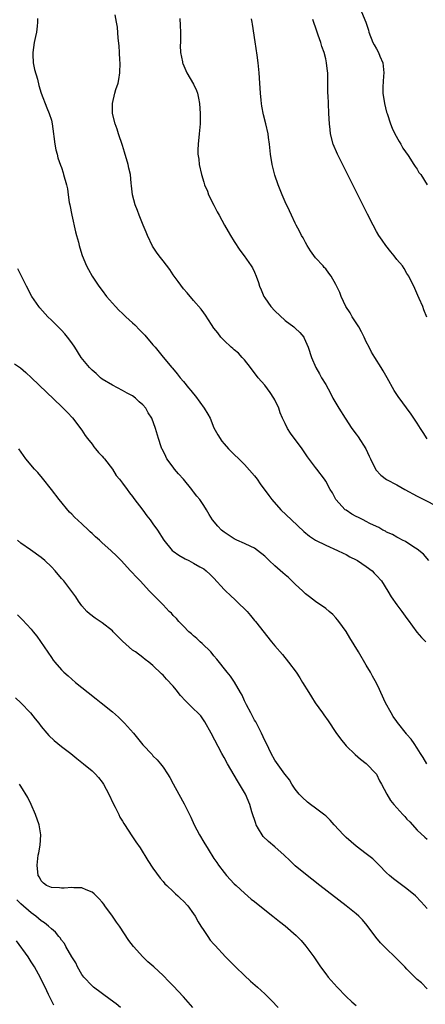
# Model space of a CAD drawing. Units: inches. Extents: x 2622000 to 2625000, y 1491000 to 1494000.
# Drawn here: x 2623335 to 2623415, y 1492840 to 1493033 of the extents above; entities that cross this region are included whole.
import ezdxf

# ---------------------------------------------------------------- set-up
doc = ezdxf.new("R2010")
doc.units = ezdxf.units.IN
doc.header["$MEASUREMENT"] = 0
doc.layers.add('LD26221491_10ft', color=121, linetype='Continuous')

msp = doc.modelspace()

# ---------------------------------------------------------------- linework, layer by layer
at = {"layer": 'LD26221491_10ft'}
for points, elevation in [([(2623402.02, 1493035), (2623402.9, 1493033), (2623403.41, 1493031.41), (2623403.52, 1493031), (2623404.27, 1493029), (2623404.53, 1493028.53), (2623405, 1493027.72), (2623405.4, 1493027), (2623405.67, 1493026.33), (2623406.24, 1493025), (2623406.44, 1493023), (2623406.39, 1493022.39), (2623406.28, 1493020.28), (2623406.28, 1493019), (2623406.59, 1493017), (2623407, 1493015.28), (2623407.08, 1493015), (2623407.73, 1493013), (2623408.11, 1493012.11), (2623408.63, 1493011), (2623409.47, 1493009.47), (2623409.78, 1493009), (2623410.21, 1493008.21), (2623411.25, 1493006.75), (2623412.38, 1493005), (2623412.61, 1493004.61), (2623413, 1493004.03), (2623413.37, 1493003.37), (2623413.7, 1493003), (2623414.98, 1493000.98)], 9270), ([(2623338.26, 1493033.74), (2623338.29, 1493033), (2623338.22, 1493032.22), (2623338.04, 1493031), (2623337.85, 1493030.15), (2623337.62, 1493029), (2623337.33, 1493027), (2623337.37, 1493026.63), (2623337.43, 1493025), (2623337.66, 1493023.66), (2623338.26, 1493021.74), (2623338.52, 1493020.52), (2623339, 1493019.03), (2623340.11, 1493016.11), (2623340.57, 1493015), (2623341, 1493013.69), (2623341.15, 1493013), (2623341.42, 1493011), (2623341.51, 1493010.49), (2623341.69, 1493009), (2623341.87, 1493007.87), (2623342.12, 1493007), (2623342.29, 1493006.29), (2623342.82, 1493004.82), (2623343, 1493004.36), (2623343.3, 1493003.31), (2623343.41, 1493003), (2623343.97, 1493001), (2623344.16, 1493000.16), (2623344.33, 1492999), (2623344.52, 1492997.48), (2623344.6, 1492997), (2623345, 1492995), (2623345.73, 1492991.73), (2623345.95, 1492991), (2623346.32, 1492989.68), (2623346.48, 1492989), (2623346.59, 1492988.59), (2623347.06, 1492987.06), (2623347.9, 1492985), (2623348.28, 1492984.28), (2623349, 1492983), (2623350.37, 1492981), (2623351, 1492980.14), (2623351.88, 1492979), (2623353, 1492977.66), (2623353.59, 1492977), (2623354.28, 1492976.28), (2623355, 1492975.64), (2623355.67, 1492975), (2623357, 1492973.81), (2623357.41, 1492973.41), (2623358.38, 1492972.38), (2623359, 1492971.77), (2623359.37, 1492971.37), (2623361, 1492969.49), (2623361.44, 1492969), (2623363, 1492967.07), (2623364.7, 1492965), (2623364.85, 1492964.85), (2623365.79, 1492963.79), (2623366.35, 1492963), (2623367, 1492962.26), (2623368.01, 1492961), (2623368.48, 1492960.48), (2623369, 1492959.81), (2623369.39, 1492959.39), (2623371.09, 1492957), (2623371.83, 1492955.83), (2623372.23, 1492955), (2623373, 1492953.13), (2623373.74, 1492951.74), (2623374.53, 1492950.53), (2623375, 1492949.95), (2623375.87, 1492949), (2623379, 1492945.89), (2623381, 1492943.65), (2623381.5, 1492943), (2623382.13, 1492942.13), (2623383.8, 1492939.8), (2623384.42, 1492939), (2623386.2, 1492937), (2623388.27, 1492935), (2623390.73, 1492932.73), (2623391.82, 1492931.82), (2623393, 1492931.03), (2623395, 1492930), (2623397.31, 1492929), (2623398.43, 1492928.43), (2623399, 1492928.17), (2623399.74, 1492927.74), (2623401, 1492927.15), (2623401.26, 1492927), (2623403, 1492925.83), (2623404.12, 1492925), (2623404.54, 1492924.54), (2623405, 1492924.09), (2623405.99, 1492923), (2623407.26, 1492921), (2623407.87, 1492919.87), (2623409, 1492918.26), (2623409.97, 1492917), (2623411, 1492915.6), (2623411.24, 1492915.24), (2623412.93, 1492912.93), (2623413.83, 1492911.83), (2623414.7, 1492911)], 9320), ([(2623415.28, 1492927), (2623414.24, 1492928.24), (2623413, 1492929.24), (2623412.38, 1492929.62), (2623410.73, 1492930.73), (2623410.12, 1492931), (2623409.41, 1492931.41), (2623409, 1492931.6), (2623408.13, 1492932.13), (2623407, 1492932.6), (2623406.76, 1492932.76), (2623406.25, 1492933), (2623405.49, 1492933.49), (2623405, 1492933.69), (2623403.72, 1492934.28), (2623403, 1492934.68), (2623402.35, 1492935), (2623401.46, 1492935.46), (2623401, 1492935.66), (2623400.16, 1492936.16), (2623399, 1492936.89), (2623398.85, 1492937), (2623397.03, 1492939), (2623396.34, 1492940.34), (2623395.91, 1492941), (2623395, 1492942.61), (2623394.76, 1492943), (2623393.27, 1492945), (2623393, 1492945.33), (2623391.45, 1492947.45), (2623390.37, 1492949), (2623388.08, 1492952.08), (2623387.49, 1492953), (2623387, 1492953.95), (2623386.52, 1492955), (2623386.07, 1492956.07), (2623385.75, 1492957), (2623385, 1492958.63), (2623384.81, 1492959), (2623384.09, 1492960.09), (2623383, 1492961.5), (2623381.68, 1492963), (2623381.41, 1492963.41), (2623380.55, 1492964.55), (2623380.18, 1492965), (2623379, 1492966.53), (2623378.55, 1492967), (2623377.82, 1492967.82), (2623377, 1492968.49), (2623376.75, 1492968.75), (2623376.42, 1492969), (2623375, 1492970.35), (2623374.39, 1492971), (2623373.8, 1492971.8), (2623373, 1492972.77), (2623372.51, 1492973.49), (2623371.33, 1492975.33), (2623371, 1492975.75), (2623370.51, 1492976.51), (2623369, 1492978.19), (2623367.73, 1492979.73), (2623367, 1492980.5), (2623365.97, 1492981.97), (2623365, 1492983.28), (2623364.31, 1492984.31), (2623363, 1492986.01), (2623362.2, 1492987), (2623361.69, 1492987.69), (2623360.89, 1492988.89), (2623359.92, 1492991), (2623359.67, 1492991.67), (2623359.08, 1492993), (2623358.25, 1492995), (2623357.94, 1492995.94), (2623357.48, 1492997), (2623356.96, 1492999), (2623356.75, 1493000.75), (2623356.73, 1493001.27), (2623356.55, 1493003), (2623356.28, 1493004.28), (2623356.14, 1493005), (2623355.42, 1493007.42), (2623355, 1493008.73), (2623354.21, 1493011), (2623353.93, 1493011.93), (2623353.54, 1493013), (2623353.05, 1493015), (2623353.01, 1493017), (2623353.51, 1493019), (2623353.71, 1493019.71), (2623354.12, 1493021), (2623354.27, 1493021.73), (2623354.46, 1493023), (2623354.52, 1493025), (2623354.48, 1493025.52), (2623354.42, 1493027), (2623354.34, 1493028.34), (2623354.17, 1493029.83), (2623354, 1493032), (2623353.84, 1493033), (2623353.58, 1493034.42)], 9310), ([(2623366.26, 1493033.74), (2623366.35, 1493032.35), (2623366.41, 1493031), (2623366.4, 1493029), (2623366.38, 1493028.38), (2623366.45, 1493027), (2623366.82, 1493025.18), (2623366.83, 1493025), (2623366.86, 1493024.86), (2623367.45, 1493023.45), (2623367.68, 1493023), (2623369, 1493020.8), (2623369.55, 1493019.55), (2623369.75, 1493019), (2623369.94, 1493018.06), (2623370.19, 1493017), (2623370.32, 1493015), (2623370.28, 1493013), (2623370.11, 1493011), (2623369.89, 1493009), (2623369.85, 1493007.85), (2623369.86, 1493007), (2623370, 1493006), (2623370.08, 1493005), (2623370.52, 1493003), (2623371, 1493001.51), (2623371.15, 1493001), (2623371.71, 1492999.71), (2623371.96, 1492999), (2623372.97, 1492996.97), (2623373.65, 1492995.65), (2623374.01, 1492995), (2623375.08, 1492993), (2623375.77, 1492991.77), (2623376.23, 1492991), (2623377, 1492989.8), (2623378.11, 1492988.11), (2623378.96, 1492987), (2623380.36, 1492985), (2623380.6, 1492984.6), (2623381, 1492983.76), (2623381.33, 1492983), (2623381.77, 1492981.77), (2623381.94, 1492981), (2623382.32, 1492980.32), (2623382.81, 1492979), (2623383, 1492978.75), (2623384.23, 1492977), (2623385, 1492976.18), (2623387, 1492974.28), (2623388.75, 1492973), (2623389, 1492972.73), (2623389.9, 1492971.9), (2623390.67, 1492971), (2623390.79, 1492970.79), (2623391.56, 1492969), (2623392.23, 1492967), (2623393.08, 1492965), (2623393.79, 1492963.79), (2623394.2, 1492963), (2623395, 1492961.64), (2623395.94, 1492959.94), (2623396.44, 1492959), (2623397.59, 1492957), (2623398.81, 1492955), (2623400.17, 1492953), (2623401, 1492951.88), (2623401.39, 1492951.39), (2623402.88, 1492949), (2623403.57, 1492947.57), (2623403.81, 1492947), (2623404.87, 1492944.87), (2623405.83, 1492943.83), (2623406.99, 1492942.99), (2623409, 1492941.9), (2623410.56, 1492941), (2623413, 1492939.7), (2623418.34, 1492937)], 9300), ([(2623415, 1492950.96), (2623414.21, 1492952.21), (2623413.66, 1492953), (2623413, 1492954.04), (2623412.33, 1492955), (2623411.81, 1492955.81), (2623409.29, 1492959.29), (2623409, 1492959.71), (2623408.51, 1492960.51), (2623407.11, 1492963), (2623406.33, 1492964.33), (2623405.94, 1492965), (2623404.67, 1492967), (2623404.04, 1492968.04), (2623403.53, 1492969), (2623403, 1492970.07), (2623402.57, 1492971), (2623402.06, 1492972.06), (2623401.52, 1492973), (2623401, 1492973.83), (2623400.21, 1492975), (2623399.8, 1492975.8), (2623398.99, 1492977), (2623398.05, 1492979), (2623397.77, 1492979.77), (2623397, 1492981.34), (2623396.05, 1492983), (2623395.59, 1492983.59), (2623395, 1492984.4), (2623394.72, 1492984.72), (2623394.49, 1492985), (2623393, 1492986.62), (2623392, 1492988), (2623391.36, 1492989), (2623391, 1492989.63), (2623390.54, 1492990.54), (2623390.27, 1492991), (2623389.86, 1492991.86), (2623389.21, 1492993), (2623389, 1492993.41), (2623388.24, 1492995), (2623387.86, 1492995.86), (2623387, 1492997.6), (2623386.43, 1492999), (2623385.66, 1493001), (2623385, 1493002.88), (2623384.47, 1493005), (2623384.15, 1493007), (2623383.93, 1493009), (2623383.74, 1493010.26), (2623383.65, 1493011), (2623383.21, 1493013), (2623382.76, 1493014.76), (2623382.43, 1493016.43), (2623382.37, 1493017), (2623382.33, 1493017.67), (2623382.18, 1493019), (2623382.06, 1493021), (2623381.91, 1493023), (2623381.69, 1493025), (2623381.49, 1493026.51), (2623381.13, 1493029.13), (2623380.6, 1493032.6), (2623380.5, 1493033), (2623380.37, 1493033.63)], 9290), ([(2623414.92, 1492974.92), (2623414.34, 1492976.34), (2623414.1, 1492977), (2623413.43, 1492978.57), (2623413.16, 1492979.16), (2623412.57, 1492980.57), (2623411.36, 1492983), (2623411, 1492983.53), (2623410.47, 1492984.47), (2623410.11, 1492985), (2623409, 1492986.29), (2623408.46, 1492987), (2623407.81, 1492987.81), (2623406.82, 1492989), (2623406.1, 1492990.1), (2623405.46, 1492991), (2623405, 1492991.79), (2623404.34, 1492993), (2623403.2, 1492995.2), (2623402.32, 1492997), (2623399.2, 1493003.2), (2623397.33, 1493007), (2623396.48, 1493009), (2623395.96, 1493011), (2623395.88, 1493011.88), (2623395.74, 1493013), (2623395.65, 1493015), (2623395.53, 1493017), (2623395.47, 1493018.53), (2623395.43, 1493019), (2623395.42, 1493019.42), (2623395.45, 1493022.55), (2623395.44, 1493023), (2623395.36, 1493023.36), (2623395.19, 1493025), (2623395, 1493025.76), (2623394.67, 1493027), (2623394.22, 1493028.22), (2623394.02, 1493029), (2623393.55, 1493030.45), (2623393.24, 1493031.24), (2623393, 1493032), (2623392.72, 1493032.72), (2623392.49, 1493033.51)], 9280), ([(2623414.93, 1492887), (2623414.22, 1492888.22), (2623413.68, 1492889), (2623413, 1492890.05), (2623412.44, 1492891), (2623411.83, 1492891.83), (2623411, 1492892.78), (2623410.91, 1492892.91), (2623409.13, 1492895.13), (2623409, 1492895.3), (2623408.31, 1492896.31), (2623407.87, 1492897), (2623406.78, 1492899), (2623405.87, 1492901), (2623405.61, 1492901.61), (2623405, 1492902.89), (2623404.23, 1492904.23), (2623403.8, 1492905), (2623403, 1492906.4), (2623401.48, 1492909), (2623399.78, 1492911.78), (2623399, 1492913.01), (2623397.61, 1492915), (2623397.35, 1492915.35), (2623397, 1492915.75), (2623396.39, 1492916.39), (2623395.71, 1492917), (2623395, 1492917.58), (2623393, 1492918.95), (2623391.83, 1492919.83), (2623391, 1492920.48), (2623390.47, 1492921), (2623389, 1492922.35), (2623388.35, 1492923), (2623387.65, 1492923.65), (2623387, 1492924.17), (2623386.56, 1492924.56), (2623385, 1492925.96), (2623383.88, 1492927), (2623383, 1492927.88), (2623381.58, 1492929), (2623381, 1492929.42), (2623380.24, 1492929.76), (2623379, 1492930.34), (2623377.51, 1492931), (2623377, 1492931.25), (2623375, 1492932.6), (2623374.47, 1492933), (2623373.76, 1492933.76), (2623372.74, 1492935), (2623372.05, 1492936.05), (2623371.54, 1492937), (2623371, 1492937.87), (2623370.25, 1492939), (2623369.66, 1492939.66), (2623369, 1492940.56), (2623368.79, 1492940.79), (2623368.66, 1492941), (2623366.99, 1492943), (2623366.05, 1492944.05), (2623365.26, 1492945), (2623365, 1492945.37), (2623363.74, 1492947), (2623363.51, 1492947.51), (2623362.85, 1492948.85), (2623362.76, 1492949), (2623362.61, 1492949.39), (2623362.07, 1492951), (2623361.48, 1492953), (2623360.77, 1492955), (2623360.05, 1492956.05), (2623359.62, 1492957), (2623359, 1492957.68), (2623358.28, 1492958.28), (2623357.59, 1492959), (2623357, 1492959.42), (2623355.94, 1492959.94), (2623355, 1492960.51), (2623353, 1492961.5), (2623351, 1492962.74), (2623350.69, 1492963), (2623349.81, 1492963.81), (2623349, 1492964.48), (2623348.5, 1492965), (2623346.88, 1492967), (2623345.59, 1492969), (2623345, 1492969.88), (2623344.17, 1492971), (2623343.64, 1492971.64), (2623343, 1492972.33), (2623341, 1492974.33), (2623340.3, 1492975), (2623338.74, 1492976.74), (2623338.53, 1492977), (2623337.15, 1492979), (2623336.09, 1492981), (2623335.13, 1492983), (2623334.39, 1492984.4)], 9330), ([(2623333.75, 1492965.75), (2623334.91, 1492964.91), (2623336, 1492964), (2623337.11, 1492963), (2623343, 1492957.34), (2623344.17, 1492956.17), (2623345.13, 1492955.13), (2623347, 1492952.65), (2623347.64, 1492951.64), (2623348.11, 1492951), (2623349, 1492949.89), (2623349.37, 1492949.37), (2623349.71, 1492949), (2623350.27, 1492948.27), (2623351, 1492947.54), (2623351.24, 1492947.24), (2623351.47, 1492947), (2623353.01, 1492945), (2623353.77, 1492943.77), (2623354.41, 1492943), (2623355, 1492942.23), (2623355.89, 1492941), (2623356.35, 1492940.35), (2623357, 1492939.58), (2623357.23, 1492939.23), (2623359, 1492936.89), (2623359.79, 1492935.79), (2623360.43, 1492935), (2623361, 1492934.25), (2623361.87, 1492933), (2623363.15, 1492931), (2623364.8, 1492929), (2623365, 1492928.84), (2623366.07, 1492928.07), (2623367.34, 1492927.34), (2623368.06, 1492927), (2623369, 1492926.5), (2623370.22, 1492925.78), (2623371, 1492925.34), (2623371.47, 1492925), (2623372.26, 1492924.26), (2623373, 1492923.52), (2623375, 1492921.33), (2623375.32, 1492921), (2623376.17, 1492920.17), (2623377.23, 1492919.23), (2623377.47, 1492919), (2623379.52, 1492917), (2623380.2, 1492916.2), (2623381, 1492915.21), (2623381.19, 1492915), (2623384.32, 1492911), (2623385, 1492910.18), (2623386.49, 1492908.49), (2623387.71, 1492907), (2623389.16, 1492905), (2623389.88, 1492903.88), (2623390.46, 1492903), (2623391.65, 1492901), (2623392.19, 1492900.19), (2623392.95, 1492899), (2623394.36, 1492897), (2623394.64, 1492896.64), (2623395.46, 1492895.46), (2623397, 1492893.13), (2623397.89, 1492891.89), (2623399, 1492890.5), (2623400.79, 1492888.79), (2623401.87, 1492887.87), (2623403, 1492887.07), (2623404.95, 1492885), (2623405, 1492884.93), (2623405.62, 1492883.62), (2623405.98, 1492883), (2623407.04, 1492881), (2623407.78, 1492879.78), (2623408.41, 1492879), (2623410.21, 1492877), (2623410.6, 1492876.6), (2623411, 1492876.12), (2623411.55, 1492875.55), (2623413, 1492873.94), (2623414.55, 1492872.55), (2623415, 1492872.16)], 9340), ([(2623415, 1492858.49), (2623413.82, 1492859.82), (2623412.71, 1492861), (2623411, 1492862.38), (2623408.35, 1492864.35), (2623407.59, 1492865), (2623407, 1492865.55), (2623405.56, 1492867), (2623405.29, 1492867.29), (2623404.27, 1492868.27), (2623403, 1492869.29), (2623401, 1492870.78), (2623399, 1492872.51), (2623398.51, 1492873), (2623396.69, 1492875), (2623395.91, 1492875.91), (2623395, 1492876.74), (2623394.86, 1492876.86), (2623393, 1492878.28), (2623392, 1492879), (2623391.45, 1492879.45), (2623390.4, 1492880.4), (2623389.8, 1492881), (2623389, 1492882.02), (2623388.34, 1492883), (2623387.85, 1492883.85), (2623387, 1492884.87), (2623386.95, 1492884.95), (2623386.62, 1492885.38), (2623385, 1492887.67), (2623384.3, 1492889), (2623383.32, 1492891), (2623383, 1492891.58), (2623382.39, 1492893), (2623381.93, 1492893.93), (2623381.23, 1492895.23), (2623381, 1492895.6), (2623380.52, 1492896.52), (2623380.24, 1492897), (2623379.38, 1492898.62), (2623379, 1492899.41), (2623378.53, 1492900.53), (2623378.23, 1492901), (2623377.04, 1492903.04), (2623376.24, 1492904.24), (2623375.59, 1492905), (2623373.58, 1492907.58), (2623373, 1492908.27), (2623372.67, 1492908.67), (2623372.36, 1492909), (2623370.67, 1492910.67), (2623370.28, 1492911), (2623369.63, 1492911.63), (2623369, 1492912.15), (2623368.57, 1492912.57), (2623368.08, 1492913), (2623367, 1492914.07), (2623366.1, 1492915), (2623365.6, 1492915.6), (2623365, 1492916.19), (2623364.63, 1492916.63), (2623364.21, 1492917), (2623363, 1492918.28), (2623362.26, 1492919), (2623360.33, 1492921), (2623358.49, 1492923), (2623357.73, 1492923.73), (2623356.78, 1492924.78), (2623356.59, 1492925), (2623354.74, 1492927), (2623353.88, 1492927.88), (2623352.68, 1492929), (2623351, 1492930.51), (2623350.73, 1492930.73), (2623350.46, 1492931), (2623349.68, 1492931.68), (2623349, 1492932.35), (2623348.64, 1492932.64), (2623348.29, 1492933), (2623347, 1492934.21), (2623345.54, 1492935.54), (2623345, 1492936.15), (2623344.55, 1492936.55), (2623342.55, 1492939), (2623341, 1492941), (2623339.25, 1492943.25), (2623338.32, 1492944.32), (2623337.66, 1492945), (2623335.98, 1492947), (2623334.58, 1492949)], 9350), ([(2623415, 1492842.68), (2623413.84, 1492843.84), (2623413, 1492844.55), (2623412.78, 1492844.78), (2623412.53, 1492845), (2623411, 1492846.54), (2623410.58, 1492847), (2623409, 1492848.6), (2623408.63, 1492849), (2623407, 1492850.53), (2623405.77, 1492851.77), (2623404.85, 1492852.85), (2623403.18, 1492855.18), (2623402.25, 1492856.25), (2623401.52, 1492857), (2623401, 1492857.46), (2623399, 1492859.05), (2623393.88, 1492863), (2623392.27, 1492864.27), (2623391, 1492865.23), (2623389, 1492866.92), (2623387.95, 1492867.95), (2623386.81, 1492869), (2623385, 1492870.64), (2623383.72, 1492871.72), (2623382.7, 1492872.7), (2623382.47, 1492873), (2623381.79, 1492874.21), (2623381.31, 1492875), (2623381.22, 1492875.22), (2623380.48, 1492877.52), (2623380.05, 1492879), (2623379.23, 1492881), (2623378.06, 1492883), (2623377.61, 1492883.61), (2623377, 1492884.73), (2623375.64, 1492887), (2623375, 1492888.26), (2623374.58, 1492889), (2623372.48, 1492893), (2623371.24, 1492895.24), (2623370.42, 1492896.42), (2623369.84, 1492897), (2623369, 1492897.78), (2623367.38, 1492899.38), (2623366.44, 1492900.43), (2623365.54, 1492901.54), (2623365, 1492902.26), (2623363.66, 1492903.66), (2623363, 1492904.46), (2623362.7, 1492904.7), (2623361, 1492906.33), (2623360.18, 1492907), (2623359.49, 1492907.49), (2623359, 1492907.92), (2623357.53, 1492909), (2623357, 1492909.37), (2623355, 1492911.16), (2623354.07, 1492912.07), (2623353.16, 1492913), (2623353, 1492913.14), (2623351, 1492914.76), (2623349.64, 1492915.64), (2623348.5, 1492916.5), (2623347.96, 1492917), (2623347, 1492918.06), (2623346.35, 1492919), (2623345.83, 1492919.83), (2623343.44, 1492923), (2623343, 1492923.5), (2623341.74, 1492925), (2623341, 1492925.74), (2623339.68, 1492927), (2623339, 1492927.57), (2623336.86, 1492929.14), (2623335, 1492930.45), (2623334.34, 1492931)], 9360), ([(2623334.3, 1492916.3), (2623335.32, 1492915.32), (2623337, 1492913.51), (2623337.39, 1492913), (2623338.12, 1492912.12), (2623341, 1492907.89), (2623341.37, 1492907.37), (2623341.67, 1492907), (2623343, 1492905.47), (2623343.47, 1492905), (2623344.3, 1492904.3), (2623345, 1492903.64), (2623345.75, 1492903), (2623348.27, 1492901), (2623349.81, 1492899.81), (2623350.77, 1492899), (2623353, 1492897.21), (2623354.19, 1492896.19), (2623355, 1492895.41), (2623355.4, 1492895), (2623357.14, 1492893), (2623359, 1492890.7), (2623360.81, 1492888.81), (2623361, 1492888.58), (2623361.8, 1492887.8), (2623362.46, 1492887), (2623363, 1492886.32), (2623363.89, 1492885), (2623364.31, 1492884.31), (2623365, 1492883.06), (2623366.06, 1492881), (2623367.11, 1492879.11), (2623368.17, 1492877), (2623368.46, 1492876.46), (2623369.12, 1492875), (2623370.15, 1492873), (2623371, 1492871.53), (2623371.84, 1492870.16), (2623373, 1492868.33), (2623373.55, 1492867.55), (2623373.92, 1492867), (2623375, 1492865.56), (2623375.49, 1492865), (2623377, 1492863.37), (2623377.38, 1492863), (2623379, 1492861.51), (2623380.35, 1492860.35), (2623381, 1492859.86), (2623383, 1492858.26), (2623384.61, 1492857), (2623385.92, 1492855.92), (2623387, 1492855.1), (2623389.21, 1492853.21), (2623390.19, 1492852.19), (2623391.1, 1492851.1), (2623392.64, 1492849), (2623393.58, 1492847.58), (2623393.99, 1492847), (2623395, 1492845.64), (2623395.5, 1492845), (2623397.26, 1492843), (2623399, 1492841.19), (2623400.15, 1492840.15), (2623401, 1492839.43)], 9370), ([(2623333.96, 1492899.96), (2623334.98, 1492899), (2623336.89, 1492897), (2623337.82, 1492895.82), (2623338.51, 1492895), (2623339, 1492894.35), (2623340.12, 1492893), (2623340.53, 1492892.53), (2623341.55, 1492891.55), (2623343, 1492890.37), (2623344.81, 1492889), (2623346.01, 1492888.01), (2623347.33, 1492887), (2623349, 1492885.59), (2623349.63, 1492885), (2623350.29, 1492884.29), (2623351, 1492883.4), (2623351.27, 1492883), (2623352.31, 1492881), (2623353.17, 1492879.17), (2623353.54, 1492878.46), (2623354.27, 1492877), (2623354.49, 1492876.49), (2623355, 1492875.7), (2623355.25, 1492875.25), (2623356.27, 1492873.73), (2623356.73, 1492873), (2623357, 1492872.64), (2623357.64, 1492871.64), (2623358.45, 1492870.45), (2623359.97, 1492867.97), (2623361, 1492866.41), (2623362.44, 1492864.44), (2623363, 1492863.82), (2623363.36, 1492863.36), (2623363.72, 1492863), (2623365, 1492861.82), (2623365.41, 1492861.41), (2623365.88, 1492861), (2623366.44, 1492860.44), (2623367, 1492859.97), (2623367.88, 1492859), (2623369, 1492857.47), (2623369.3, 1492857), (2623369.87, 1492855.87), (2623370.45, 1492855), (2623371, 1492854.14), (2623371.78, 1492853), (2623372.29, 1492852.29), (2623373, 1492851.49), (2623373.22, 1492851.22), (2623375.29, 1492849), (2623377.26, 1492847), (2623379, 1492845.3), (2623380.2, 1492844.2), (2623381.57, 1492843), (2623383, 1492841.69), (2623383.73, 1492841), (2623384.36, 1492840.36), (2623385.64, 1492839)], 9380), ([(2623368.86, 1492839), (2623367, 1492841.09), (2623365, 1492843.25), (2623364.12, 1492844.12), (2623363, 1492845.29), (2623361.15, 1492847), (2623360.01, 1492848.01), (2623359, 1492849.01), (2623357.18, 1492851), (2623356.22, 1492852.22), (2623354.39, 1492855), (2623353.81, 1492855.81), (2623353, 1492857.02), (2623351.55, 1492859), (2623351.33, 1492859.33), (2623351, 1492859.76), (2623350.43, 1492860.43), (2623349.8, 1492861), (2623349.4, 1492861.4), (2623349, 1492861.71), (2623347.82, 1492862.18), (2623347, 1492862.56), (2623345.4, 1492862.6), (2623345, 1492862.65), (2623343.51, 1492862.49), (2623343, 1492862.51), (2623342.57, 1492862.57), (2623341, 1492862.65), (2623340.07, 1492863), (2623339.48, 1492863.48), (2623339, 1492863.97), (2623338.66, 1492864.66), (2623338.43, 1492865), (2623338.19, 1492867), (2623338.41, 1492869), (2623338.52, 1492869.48), (2623338.8, 1492871), (2623338.95, 1492873), (2623338.61, 1492875), (2623337.9, 1492877), (2623336.99, 1492879), (2623336.38, 1492880.38), (2623335, 1492882.56), (2623334.7, 1492883)], 9390), ([(2623354.6, 1492839), (2623353.73, 1492839.73), (2623352.6, 1492840.6), (2623349.3, 1492843), (2623349, 1492843.25), (2623347.38, 1492845), (2623347, 1492845.5), (2623346.16, 1492847), (2623345.8, 1492847.8), (2623345.02, 1492849), (2623343.87, 1492851), (2623343.58, 1492851.58), (2623343, 1492852.29), (2623342.72, 1492852.72), (2623342.46, 1492853), (2623341.81, 1492853.81), (2623341, 1492854.49), (2623340.46, 1492855), (2623339.65, 1492855.65), (2623339, 1492856.09), (2623337.95, 1492857), (2623337, 1492857.64), (2623335, 1492859.44), (2623334.21, 1492860.21)], 9400), ([(2623341.45, 1492839.45), (2623341, 1492840.36), (2623340.8, 1492840.8), (2623340.42, 1492841.58), (2623339.76, 1492843), (2623339, 1492844.52), (2623338.85, 1492844.85), (2623337.67, 1492847), (2623337.39, 1492847.39), (2623337, 1492847.99), (2623336.4, 1492849), (2623334.12, 1492852.12)], 9410)]:
    msp.add_lwpolyline(points, dxfattribs=dict(at, elevation=elevation))

doc.saveas('drawing.dxf')
